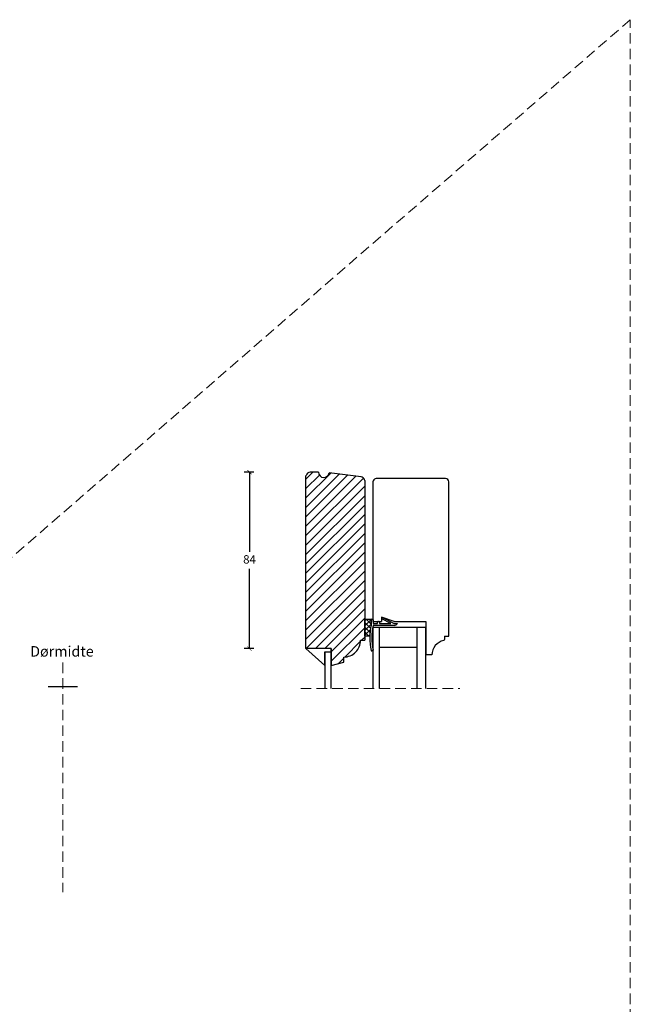
# Model space of a CAD drawing. Units: millimetres. Extents: x -1782 to 2431, y -561 to 1662.
# Drawn here: x 462 to 752, y 1193 to 1662 of the extents above; entities that cross this region are included whole.
import ezdxf

# ---------------------------------------------------------------- set-up
doc = ezdxf.new("R2010")
doc.units = ezdxf.units.MM
doc.header["$LTSCALE"] = 20
doc.linetypes.add('DASHED2', pattern=[0.375, 0.25, -0.125])
doc.linetypes.add('SLD-Solid', pattern=[0])
for name, color, linetype, lineweight in [('DIM', 1, 'Continuous', 5), ('PUNKTER', 1, 'DASHED2', 5), ('SNIT 02', 41, 'Continuous', 20), ('tekst', 7, 'Continuous', 20)]:
    doc.layers.add(name, color=color, linetype=linetype, lineweight=lineweight)
doc.layers.add('KARM', color=7, linetype='Continuous')
doc.styles.add('Arial', font='arial.ttf')
doc.styles.add('ariel', font='arial.ttf')
doc.styles.add('ariel45', font='arial.ttf', dxfattribs={"height": 45})
doc.dimstyles.new('ISO-25', dxfattribs={"dimscale": 20, "dimtxt": 2, "dimasz": 2, "dimexe": 1.25, "dimexo": 0.625, "dimtad": 1, "dimtih": 1, "dimtoh": 1, "dimdec": 0, "dimtxsty": 'ariel', "dimcen": 0, "dimclrt": 4, "dimadec": 0, "dimazin": 0, "dimtfac": 1, "dimtdec": 0, "dimtofl": 0, "dimtmove": 0, "dimatfit": 3, "dimfxl": 1, "dimarcsym": 0})

# ---------------------------------------------------------------- blocks, each defined once
blk = doc.blocks.new('_ArchTick')
at = {"color": 0, "linetype": 'ByBlock', "const_width": 0.15}
blk.add_lwpolyline([(-0.5, -0.5), (0.5, 0.5)], dxfattribs=at)
blk = doc.blocks.new('*D334')
at = {"layer": 'DEFPOINTS', "color": 0, "transparency": 16777216}
for p in [(571.01, 1446.06), (601.9, 1446.06), (597.9, 1362.06)]:
    blk.add_point(p, dxfattribs=at)
at = {"layer": 'DIM', "color": 0, "lineweight": -2, "transparency": 16777216}
for p, q in [((573.01, 1446.06), (568.51, 1446.06)), ((571.01, 1446.06), (571.01, 1408.1)), ((571.01, 1362.06), (571.01, 1400.02)), ((573.01, 1362.06), (568.51, 1362.06))]:
    blk.add_line(p, q, dxfattribs=at)
at = {"layer": 'DIM', "color": 0, "lineweight": -2, "transparency": 16777216, "xscale": 2, "yscale": 2, "zscale": 2}
for p, rotation in [((571.01, 1446.06), 90), ((571.01, 1362.06), 270)]:
    blk.add_blockref('_ArchTick', p, dxfattribs=dict(at, rotation=rotation))
at = {"layer": 'DIM', "color": 4, "transparency": 16777216, "insert": (571.01, 1404.06), "char_height": 4, "attachment_point": 5, "style": 'Arial'}
blk.add_mtext('84', dxfattribs=at)

msp = doc.modelspace()

# ---------------------------------------------------------------- hatches: boundary and pattern name
at = {"layer": 'KARM'}
h = msp.add_hatch(dxfattribs=at)
h.set_pattern_fill('ANSI31', color=256)
h.set_pattern_definition([(45, (-1926.3004, 813.4667), (-2.245064, 2.245064), [])])
h.paths.add_polyline_path([(625.898, 1441.896, 0.3788664), (624.142, 1443.881), (608.879, 1445.755, -0.9407054), (603.898, 1446.059), (599.898, 1446.059, 0.4148494), (597.898, 1444.055), (597.898, 1362.059), (609.898, 1362.059), (609.898, 1354.059), (615.898, 1355.667), (615.898, 1358.059, 0.4142139), (623.898, 1366.059), (625.898, 1366.059)])
at = {"layer": 'SNIT 02'}
h = msp.add_hatch(dxfattribs=at)
h.set_pattern_fill('ANSI37', color=256, scale=0.5)
h.set_pattern_definition([(45, (286.5378, 988.74), (-1.122532, 1.122532), []), (135, (286.5378, 988.74), (-1.122532, -1.122532), [])])
h.paths.add_polyline_path([(628.896, 1373.25), (628.896, 1375.759), (628.896, 1376.059), (625.898, 1376.059), (625.898, 1368.059), (628.309, 1368.059, -0.0431669)])

# ---------------------------------------------------------------- linework, layer by layer
at = {"color": 7, "linetype": 'SLD-Solid', "lineweight": 25}
for p, q in [((597.966, 1444.577), (597.898, 1444.323)), ((603.898, 1446.059), (599.898, 1446.059)), ((624.142, 1443.881), (608.879, 1445.755)), ((597.898, 1362.059), (597.898, 1444.323)), ((625.898, 1442.159), (625.83, 1442.413)), ((625.898, 1442.159), (625.898, 1366.059)), ((629.949, 1441.947), (629.898, 1441.757)), ((629.898, 1375.059), (629.898, 1441.757)), ((664.398, 1443.059), (631.398, 1443.059)), ((665.898, 1368.059), (665.898, 1441.559)), ((625.898, 1376.059), (628.896, 1376.059)), ((625.898, 1368.059), (625.898, 1376.059)), ((628.896, 1376.059), (628.896, 1373.25)), ((628.896, 1373.25), (628.896, 1375.759)), ((629.196, 1376.059), (629.598, 1376.059)), ((629.898, 1375.759), (629.898, 1374.059)), ((629.898, 1375.059), (633.898, 1375.059)), ((631.996, 1374.059), (631.996, 1374.759)), ((632.296, 1375.059), (632.596, 1375.059)), ((632.896, 1374.759), (632.896, 1374.059)), ((633.898, 1377.059), (633.898, 1375.059)), ((639.898, 1375.059), (633.898, 1377.059)), ((633.931, 1376.678), (633.977, 1376.766)), ((638.367, 1374.059), (634.061, 1376.274)), ((634.381, 1376.896), (639.898, 1374.059)), ((639.898, 1375.059), (654.898, 1375.059)), ((654.898, 1375.059), (654.898, 1359.059)), ((629.898, 1374.059), (631.996, 1374.059)), ((639.828, 1373.159), (629.898, 1373.159)), ((629.898, 1343.085), (629.898, 1372.059)), ((632.898, 1372.059), (629.898, 1372.059)), ((632.896, 1374.059), (638.367, 1374.059)), ((650.898, 1372.059), (632.898, 1372.059)), ((632.898, 1362.559), (632.898, 1372.059)), ((632.898, 1343.085), (632.898, 1372.059)), ((639.898, 1374.059), (641.498, 1374.059)), ((650.898, 1343.085), (650.898, 1372.059)), ((654.898, 1372.059), (650.898, 1372.059)), ((650.898, 1362.559), (650.898, 1372.059)), ((654.898, 1343.085), (654.898, 1372.059)), ((623.898, 1366.059), (625.898, 1366.059)), ((628.309, 1368.059), (625.898, 1368.059)), ((663.898, 1368.059), (665.898, 1368.059)), ((663.898, 1368.059), (663.898, 1366.408)), ((597.898, 1362.059), (606.898, 1354.059)), ((609.898, 1362.059), (597.898, 1362.059)), ((606.898, 1354.059), (606.898, 1360.559)), ((606.898, 1360.559), (609.898, 1360.559)), ((606.898, 1360.559), (606.898, 1343.085)), ((609.898, 1360.559), (609.898, 1362.059)), ((609.898, 1362.059), (609.898, 1354.059)), ((609.898, 1343.085), (609.898, 1360.559)), ((629.604, 1360.999), (629.196, 1360.999)), ((650.898, 1362.559), (632.898, 1362.559)), ((609.898, 1354.059), (615.898, 1355.667)), ((615.898, 1355.667), (615.898, 1358.059)), ((657.898, 1359.059), (654.898, 1359.059)), ((475.073, 1343.997), (489.073, 1343.997))]:
    msp.add_line(p, q, dxfattribs=at)
for centre, radius, start, end in [((599.898, 1444.059), 2, 90.00042, 164.99973), ((606.398, 1446.059), 2.5, 179.99975, 352.99966), ((623.898, 1441.896), 2, 14.99958, 82.99997), ((631.398, 1441.559), 1.5, 89.99782, 165.00092), ((664.398, 1441.559), 1.5, 0, 90), ((629.196, 1375.759), 0.3, 90.0004, 179.99996), ((629.598, 1375.759), 0.3, 359.99943, 90.00021), ((632.296, 1374.759), 0.3, 90.0004, 179.99996), ((632.596, 1374.759), 0.3, 0.00004, 89.9996), ((634.198, 1376.54), 0.3, 152.78822, 242.78856), ((634.244, 1376.629), 0.3, 62.78937, 152.78837), ((658.606, 1367.259), 30.308, 168.6005, 191.45653), ((658.606, 1367.259), 30.308, 168.60049, 178.48748), ((658.606, 1367.259), 29.308, 168.38657, 191.61343), ((639.828, 1375.159), 2, 269.99981, 326.63318), ((615.898, 1366.059), 8, 270.00002, 0.00008), ((664.898, 1359.059), 7, 101.53694, 180), ((663.398, 1366.408), 0.5, 281.53762, 359.99932), ((629.196, 1361.299), 0.3, 191.45762, 269.99907), ((629.604, 1361.299), 0.3, 269.99946, 11.61395)]:
    msp.add_arc(centre, radius, start, end, dxfattribs=at)
at = {"layer": 'PUNKTER'}
for p, q in [((752.348, 1661.635), (-172.316, 857.597)), ((752.348, 712.77), (752.348, 1661.635)), ((482.073, 1355.454), (482.073, 1245.997)), ((595.427, 1343.085), (671.236, 1343.085))]:
    msp.add_line(p, q, dxfattribs=at)

# ---------------------------------------------------------------- texts
at = {"layer": 'tekst', "insert": (466.554, 1363.265), "char_height": 5, "width": 2.842170943040401e-14, "attachment_point": 1, "style": 'ariel45'}
msp.add_mtext('Dørmidte', dxfattribs=at)

# ---------------------------------------------------------------- dimensions: what is measured, and where the dimension line sits
at = {"layer": 'DIM'}
dim = msp.add_linear_dim(base=(571.011, 1446.059), p1=(597.898, 1362.059), p2=(601.898, 1446.059), angle=90, dimstyle='ISO-25', override={"dimscale": 2, "dimasz": 1, "dimgap": 1, "dimdec": 1, "dimdsep": 46, "dimtxsty": 'Arial', "dimblk": 'ArchTick', "dimadec": 1, "dimtdec": 1, "dimldrblk": 'ArchTick', "dimfxlon": 1}, dxfattribs=at)
dim.commit()
dim.dimension.update_dxf_attribs({"geometry": '*D334', "text_midpoint": (571.011, 1404.059)})

doc.saveas('drawing.dxf')
